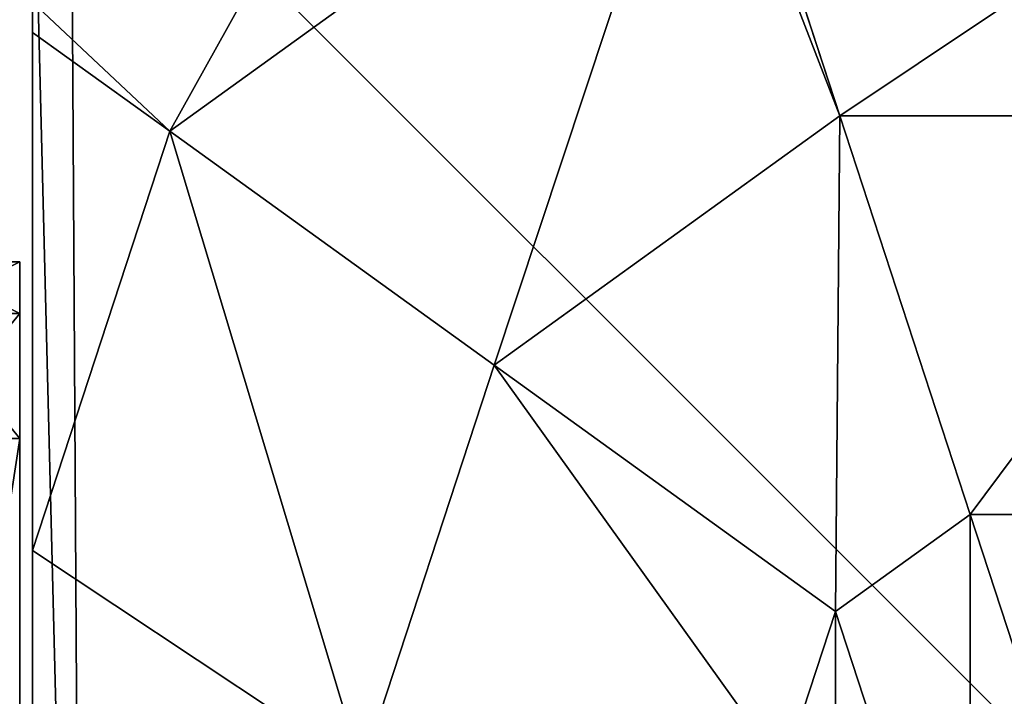
# Model space of a CAD drawing. Units: centimetres. Extents: x -480 to 480, y -422 to 423.
# Drawn here: x -89 to -85, y 145 to 148 of the extents above; entities that cross this region are included whole.
import ezdxf

# ---------------------------------------------------------------- set-up
doc = ezdxf.new("R2010")
doc.units = ezdxf.units.CM
doc.header["$LTSCALE"] = 2.54
doc.layers.get('0').update_dxf_attribs({"true_color": 0xff5454})
doc.layers.add('VP-EQ', color=7, linetype='Continuous', true_color=0x8a3492, plot=False)

# ---------------------------------------------------------------- blocks, each defined once
blk = doc.blocks.new('Grupuj_93')
at = {"color": 0}
for p, q in [((0.691463904981663, 12.00000047683848, 0.4000000000001347), (3.308579964037777, 12.00000047683722, 0.4000000000001348)), ((0.6914639049826742, 12.00000047683722), (3.308579964038137, 12.00000047683722)), ((0.6914639049826742, 12.00000047683722), (0.691463904981663, 12.00000047683848, 0.4000000000001347)), ((0.691463904981663, 12.00000047683848, 0.4000000000001347), (3.308579964037777, 12.00000047683722, 0.4000000000001348)), ((0.6914639049826742, 12.00000047683722), (3.308579964038137, 12.00000047683722)), ((0.6914639049826742, 12.00000047683722), (0.691463904981663, 12.00000047683848, 0.4000000000001347)), ((3.308579964038137, 12.00000047683722), (3.308579964037777, 12.00000047683722, 0.4000000000001348)), ((3.308579964038137, 12.00000047683722), (3.308579964037777, 12.00000047683722, 0.4000000000001348)), ((0.2025250888244342, 11.79747538801382), (0.2025250888234235, 11.79747538801511, 0.400000000000419)), ((0.2025250888244342, 11.79747538801382), (0.2025250888234235, 11.79747538801511, 0.400000000000419)), ((3.797518780196377, 11.79747538801385), (3.797518780196089, 11.79747538801385, 0.400000000000419)), ((3.797518780196377, 11.79747538801385), (3.797518780196089, 11.79747538801385, 0.400000000000419)), ((1.227249413204845e-12, 0.6914639049818575, 0.4000000000001168), (-1.409983241273949e-14, 11.30853657185687, 0.4000000000005364)), ((1.069331290182163e-12, 11.30853657185558), (-1.409983241273949e-14, 11.30853657185687, 0.4000000000005364)), ((1.082867129298393e-12, 0.6914639049816048), (1.069331290182163e-12, 11.30853657185558)), ((1.227249413204845e-12, 0.6914639049818575, 0.4000000000001168), (-1.409983241273949e-14, 11.30853657185687, 0.4000000000005364)), ((1.082867129298393e-12, 0.6914639049816048), (1.069331290182163e-12, 11.30853657185558)), ((1.069331290182163e-12, 11.30853657185558), (-1.409983241273949e-14, 11.30853657185687, 0.4000000000005364)), ((4.000043869019526, 11.30853657185561, 0.4000000000005364), (4.000043869019607, 0.6914639049818936, 0.4000000000001168)), ((4.00004386901967, 11.30853657185561), (4.000043869019684, 0.691463904981641)), ((4.00004386901967, 11.30853657185561), (4.000043869019526, 11.30853657185561, 0.4000000000005364)), ((4.000043869019526, 11.30853657185561, 0.4000000000005364), (4.000043869019607, 0.6914639049818936, 0.4000000000001168)), ((4.00004386901967, 11.30853657185561), (4.000043869019684, 0.691463904981641)), ((4.00004386901967, 11.30853657185561), (4.000043869019526, 11.30853657185561, 0.4000000000005364)), ((1.082867129298393e-12, 0.6914639049816048), (1.227249413204845e-12, 0.6914639049818575, 0.4000000000001168)), ((1.082867129298393e-12, 0.6914639049816048), (1.227249413204845e-12, 0.6914639049818575, 0.4000000000001168)), ((4.000043869019684, 0.691463904981641), (4.000043869019607, 0.6914639049818936, 0.4000000000001168)), ((4.000043869019684, 0.691463904981641), (4.000043869019607, 0.6914639049818936, 0.4000000000001168)), ((0.2025250888244483, 0.2025250888233654), (0.2025250888246643, 0.2025250888236181, 0.4000000000002116)), ((0.2025250888244483, 0.2025250888233654), (0.2025250888246643, 0.2025250888236181, 0.4000000000002116)), ((3.79751878019639, 0.2025250888234015), (3.797518780196242, 0.2025250888236542, 0.4000000000002116)), ((3.79751878019639, 0.2025250888234015), (3.797518780196242, 0.2025250888236542, 0.4000000000002116)), ((0.6914639049826877, 0), (0.6914639049829038, 2.165734258596785e-13, 0.4000000000002747)), ((3.308579964038151, 0), (0.6914639049826877, 0)), ((0.6914639049829038, 2.165734258596785e-13, 0.4000000000002747), (3.308579964038007, 2.165734258596785e-13, 0.4000000000002792)), ((0.6914639049829038, 2.165734258596785e-13, 0.4000000000002747), (3.308579964038007, 2.165734258596785e-13, 0.4000000000002792)), ((0.6914639049826877, 0), (0.6914639049829038, 2.165734258596785e-13, 0.4000000000002747)), ((3.308579964038151, 0), (0.6914639049826877, 0)), ((3.308579964038151, 0), (3.308579964038007, 2.165734258596785e-13, 0.4000000000002792)), ((3.308579964038151, 0), (3.308579964038007, 2.165734258596785e-13, 0.4000000000002792))]:
    blk.add_line(p, q, dxfattribs=at)
for centre, start, end in [((0.691463904981663, 11.30853657185687, 0.4000000000001349), 90, 180), ((0.6914639049826742, 11.30853657185558), 90, 180), ((0.6914639049826742, 11.30853657185558), 90, 180), ((0.691463904981663, 11.30853657185687, 0.4000000000001349), 90, 180), ((0.6914639049826742, 11.30853657185558), 90, 180), ((0.691463904981663, 11.30853657185687, 0.4000000000001349), 90, 180), ((3.308579964038002, 0.6914639049818936, 0.4000000000001664), 270.0000000000003, 0), ((3.308579964038151, 0.691463904981641), 270, 0), ((3.308579964038002, 0.6914639049818936, 0.4000000000001664), 270.0000000000003, 0), ((3.308579964038151, 0.691463904981641), 270, 0), ((3.308579964038002, 0.6914639049818936, 0.4000000000001664), 270.0000000000003, 0), ((3.308579964038151, 0.691463904981641), 270, 0)]:
    blk.add_arc(centre, 0.6914639049816266, start, end, dxfattribs=at)
at = {"color": 0, "extrusion": (5.774536710466806e-13, -2.039127756511685e-16, -1)}
blk.add_arc((-3.308579964038008, 11.30853657185561, -0.3999999999982267), 0.6914639049816266, 90, 180, dxfattribs=at)
blk.add_arc((-3.308579964038008, 11.30853657185561, -0.3999999999982267), 0.6914639049816266, 90, 180, dxfattribs=at)
blk.add_arc((-3.308579964038008, 11.30853657185561, -0.3999999999982267), 0.6914639049816266, 90, 180, dxfattribs=at)
at = {"color": 0, "extrusion": (5.774536710466806e-13, 0, -1)}
blk.add_arc((-3.308579964038137, 11.30853657185561), 0.6914639049816266, 90, 180, dxfattribs=at)
blk.add_arc((-3.308579964038137, 11.30853657185561), 0.6914639049816266, 90, 180, dxfattribs=at)
blk.add_arc((-3.308579964038137, 11.30853657185561), 0.6914639049816266, 90, 180, dxfattribs=at)
at = {"color": 0, "extrusion": (7.101519406918945e-14, -1.631302205209262e-13, -1)}
blk.add_arc((-0.6914639049829322, 0.6914639049817922, -0.4000000000002256), 0.6914639049816266, 270, 0, dxfattribs=at)
blk.add_arc((-0.6914639049829322, 0.6914639049817922, -0.4000000000002256), 0.6914639049816266, 270, 0, dxfattribs=at)
blk.add_arc((-0.6914639049829322, 0.6914639049817922, -0.4000000000002256), 0.6914639049816266, 270, 0, dxfattribs=at)
at = {"color": 0, "extrusion": (7.101519406918945e-14, -1.631302205209355e-13, -1)}
blk.add_arc((-0.6914639049826877, 0.6914639049816048), 0.6914639049816266, 270, 0, dxfattribs=at)
blk.add_arc((-0.6914639049826877, 0.6914639049816048), 0.6914639049816266, 270, 0, dxfattribs=at)
blk.add_arc((-0.6914639049826877, 0.6914639049816048), 0.6914639049816266, 270, 0, dxfattribs=at)
at = {"color": 0}
mesh = blk.add_polyface(dxfattribs=at)
corners = [(1.227249413204845e-12, 0.6914639049818575, 0.4000000000001168), (0.2025250888234235, 11.79747538801511, 0.400000000000419), (-1.409983241273949e-14, 11.30853657185687, 0.4000000000005364), (0.2025250888246643, 0.2025250888236181, 0.4000000000002116), (0.691463904981663, 12.00000047683848, 0.4000000000001347), (0.6914639049829038, 2.165734258596785e-13, 0.4000000000002747), (3.308579964037777, 12.00000047683722, 0.4000000000001348), (3.308579964038007, 2.165734258596785e-13, 0.4000000000002792), (3.797518780196089, 11.79747538801385, 0.400000000000419), (3.797518780196242, 0.2025250888236542, 0.4000000000002116), (4.000043869019526, 11.30853657185561, 0.4000000000005364), (4.000043869019607, 0.6914639049818936, 0.4000000000001168)]
mesh.append_faces([[corners[k] for k in face] for face in [(0, 1, 2), (10, 9, 11)]], dxfattribs={"vtx0": -1, "color": 0})
mesh.append_faces([[corners[k] for k in face] for face in [(1, 3, 4), (4, 5, 6), (6, 7, 8), (8, 9, 10)]], dxfattribs={"vtx0": -1, "vtx1": -1, "color": 0})
mesh.append_faces([[corners[k] for k in face] for face in [(1, 0, 3), (4, 3, 5), (6, 5, 7), (8, 7, 9)]], dxfattribs={"vtx0": -1, "vtx2": -1, "color": 0})
mesh = blk.add_polyface(dxfattribs=at)
corners = [(0.2025250888244342, 11.79747538801382), (1.082867129298393e-12, 0.6914639049816048), (1.069331290182163e-12, 11.30853657185558), (0.2025250888244483, 0.2025250888233654), (0.6914639049826742, 12.00000047683722), (0.6914639049826877, 0), (3.308579964038137, 12.00000047683722), (3.308579964038151, 0), (3.797518780196377, 11.79747538801385), (3.79751878019639, 0.2025250888234015), (4.00004386901967, 11.30853657185561), (4.000043869019684, 0.691463904981641)]
mesh.append_faces([[corners[k] for k in face] for face in [(0, 1, 2), (9, 10, 11)]], dxfattribs={"vtx0": -1, "color": 0})
mesh.append_faces([[corners[k] for k in face] for face in [(1, 0, 3), (3, 4, 5), (5, 6, 7), (7, 8, 9)]], dxfattribs={"vtx0": -1, "vtx1": -1, "color": 0})
mesh.append_faces([[corners[k] for k in face] for face in [(3, 0, 4), (5, 4, 6), (7, 6, 8), (9, 8, 10)]], dxfattribs={"vtx0": -1, "vtx2": -1, "color": 0})
mesh = blk.add_polyface(dxfattribs=at)
corners = [(0.2025250888244342, 11.79747538801382), (0.691463904981663, 12.00000047683848, 0.4000000000001347), (0.6914639049826742, 12.00000047683722), (0.2025250888234235, 11.79747538801511, 0.400000000000419)]
mesh.append_faces([[corners[k] for k in face] for face in [(0, 1, 2), (1, 0, 3)]], dxfattribs={"vtx0": -1, "color": 0})
mesh = blk.add_polyface(dxfattribs=at)
corners = [(0.6914639049826742, 12.00000047683722), (3.308579964037777, 12.00000047683722, 0.4000000000001348), (3.308579964038137, 12.00000047683722), (0.691463904981663, 12.00000047683848, 0.4000000000001347)]
mesh.append_faces([[corners[k] for k in face] for face in [(0, 1, 2), (1, 0, 3)]], dxfattribs={"vtx0": -1, "color": 0})
mesh = blk.add_polyface(dxfattribs=at)
corners = [(3.308579964037777, 12.00000047683722, 0.4000000000001348), (3.797518780196377, 11.79747538801385), (3.308579964038137, 12.00000047683722), (3.797518780196089, 11.79747538801385, 0.400000000000419)]
mesh.append_faces([[corners[k] for k in face] for face in [(0, 1, 2), (1, 0, 3)]], dxfattribs={"vtx0": -1, "color": 0})
mesh = blk.add_polyface(dxfattribs=at)
corners = [(-1.409983241273949e-14, 11.30853657185687, 0.4000000000005364), (0.2025250888244342, 11.79747538801382), (1.069331290182163e-12, 11.30853657185558), (0.2025250888234235, 11.79747538801511, 0.400000000000419)]
mesh.append_faces([[corners[k] for k in face] for face in [(0, 1, 2), (1, 0, 3)]], dxfattribs={"vtx0": -1, "color": 0})
mesh = blk.add_polyface(dxfattribs=at)
corners = [(3.797518780196377, 11.79747538801385), (4.000043869019526, 11.30853657185561, 0.4000000000005364), (4.00004386901967, 11.30853657185561), (3.797518780196089, 11.79747538801385, 0.400000000000419)]
mesh.append_faces([[corners[k] for k in face] for face in [(0, 1, 2), (1, 0, 3)]], dxfattribs={"vtx0": -1, "color": 0})
mesh = blk.add_polyface(dxfattribs=at)
corners = [(1.227249413204845e-12, 0.6914639049818575, 0.4000000000001168), (1.069331290182163e-12, 11.30853657185558), (1.082867129298393e-12, 0.6914639049816048), (-1.409983241273949e-14, 11.30853657185687, 0.4000000000005364)]
mesh.append_faces([[corners[k] for k in face] for face in [(0, 1, 2), (1, 0, 3)]], dxfattribs={"vtx0": -1, "color": 0})
mesh = blk.add_polyface(dxfattribs=at)
corners = [(4.00004386901967, 11.30853657185561), (4.000043869019607, 0.6914639049818936, 0.4000000000001168), (4.000043869019684, 0.691463904981641), (4.000043869019526, 11.30853657185561, 0.4000000000005364)]
mesh.append_faces([[corners[k] for k in face] for face in [(0, 1, 2), (1, 0, 3)]], dxfattribs={"vtx0": -1, "color": 0})
mesh = blk.add_polyface(dxfattribs=at)
corners = [(0.2025250888246643, 0.2025250888236181, 0.4000000000002116), (1.082867129298393e-12, 0.6914639049816048), (0.2025250888244483, 0.2025250888233654), (1.227249413204845e-12, 0.6914639049818575, 0.4000000000001168)]
mesh.append_faces([[corners[k] for k in face] for face in [(0, 1, 2), (1, 0, 3)]], dxfattribs={"vtx0": -1, "color": 0})
mesh = blk.add_polyface(dxfattribs=at)
corners = [(4.000043869019684, 0.691463904981641), (3.797518780196242, 0.2025250888236542, 0.4000000000002116), (3.79751878019639, 0.2025250888234015), (4.000043869019607, 0.6914639049818936, 0.4000000000001168)]
mesh.append_faces([[corners[k] for k in face] for face in [(0, 1, 2), (1, 0, 3)]], dxfattribs={"vtx0": -1, "color": 0})
mesh = blk.add_polyface(dxfattribs=at)
corners = [(0.6914639049826877, 0), (0.2025250888246643, 0.2025250888236181, 0.4000000000002116), (0.2025250888244483, 0.2025250888233654), (0.6914639049829038, 2.165734258596785e-13, 0.4000000000002747)]
mesh.append_faces([[corners[k] for k in face] for face in [(0, 1, 2), (1, 0, 3)]], dxfattribs={"vtx0": -1, "color": 0})
mesh = blk.add_polyface(dxfattribs=at)
corners = [(3.797518780196242, 0.2025250888236542, 0.4000000000002116), (3.308579964038151, 0), (3.79751878019639, 0.2025250888234015), (3.308579964038007, 2.165734258596785e-13, 0.4000000000002792)]
mesh.append_faces([[corners[k] for k in face] for face in [(0, 1, 2), (1, 0, 3)]], dxfattribs={"vtx0": -1, "color": 0})
mesh = blk.add_polyface(dxfattribs=at)
corners = [(3.308579964038151, 0), (0.6914639049829038, 2.165734258596785e-13, 0.4000000000002747), (0.6914639049826877, 0), (3.308579964038007, 2.165734258596785e-13, 0.4000000000002792)]
mesh.append_faces([[corners[k] for k in face] for face in [(0, 1, 2), (1, 0, 3)]], dxfattribs={"vtx0": -1, "color": 0})
blk = doc.blocks.new('3DGeom_2908_Defintion_1')
at = {"color": 253, "true_color": 0xa8a8a8, "xscale": 211.6666582557893, "yscale": 211.6666582557893, "zscale": 211.6666582557893}
blk.add_blockref('Grupuj_93', (132844.9221911066, 14356.66737529975), dxfattribs=at)
blk = doc.blocks.new('Komponent_32')
at = {"color": 0, "extrusion": (-1.835915605789394e-16, -1, -1.688227876373484e-15), "xscale": 0.004724409636550063, "yscale": 0.004724409636550062, "zscale": 0.004724409636550062, "rotation": 360}
blk.add_blockref('3DGeom_2908_Defintion_1', (-627.6138305664095, -67.826777696612, -65.0000000000029), dxfattribs=at)
blk = doc.blocks.new('liczyd_o_STEEL__WOODEN_LOW')
at = {"color": 0, "zscale": -1, "rotation": 270.0000000000001}
blk.add_blockref('Komponent_32', (-65.19391849981491, 9.566168129814942, 13.49983487967967), dxfattribs=at)
blk = doc.blocks.new('Grupuj_99')
at = {"color": 0}
for p, q in [((2.601602509183019, 7.999999999999986, 4.434494628570028), (0.5361181602262168, 6.509529295566195, 4.434494628570063)), ((2.601602509183019, 7.999999999999986, 4.434494628570028), (0.5361181602262168, 6.509529295566195, 4.434494628570063)), ((2.687030377017894, 7.999999999999986, 4.460867309595811), (3.154819175315197, 6.570071657058877, 5.217020535165818)), ((2.687030377017894, 7.999999999999986, 4.460867309595811), (3.154819175315197, 6.570071657058877, 5.217020535165818)), ((1.443822839064524e-13, 0.1424517899757791), (1.534061766506056e-13, 7.891952371658172)), ((1.443822839064524e-13, 0.1424517899757791), (1.534061766506056e-13, 7.891952371658172)), ((1.534061766506056e-13, 7.013939543239552, 3.614929698241843), (1.534061766506056e-13, 6.896396623965757, 3.723015054623755)), ((1.534061766506056e-13, 7.013939543239552, 3.614929698241843), (1.534061766506056e-13, 6.896396623965757, 3.723015054623755)), ((1.534061766506056e-13, 6.896396623965757, 3.723015054623755), (0.5361181602262168, 6.509529295566195, 4.434494628570063)), ((1.534061766506056e-13, 6.896396623965757, 3.723015054623755), (0.5361181602262168, 6.509529295566195, 4.434494628570063)), ((1.534061766506056e-13, 6.896396623965757, 3.723015054623755), (1.534061766506056e-13, 4.870732994192539, 4.434494628570136)), ((1.534061766506056e-13, 6.896396623965757, 3.723015054623755), (1.534061766506056e-13, 4.870732994192539, 4.434494628570136)), ((1.803519067641146, 5.59496224778012, 5.217020535165601), (3.154819175315197, 6.570071657058877, 5.217020535165818)), ((1.803519067641146, 5.59496224778012, 5.217020535165601), (3.154819175315197, 6.570071657058877, 5.217020535165818)), ((3.154819175315197, 6.570071657058877, 5.217020535165818), (3.664373128290415, 5.01247634423975, 5.697610529623638)), ((3.154819175315197, 6.570071657058877, 5.217020535165818), (4.825117966402681, 6.570071657058804, 5.21702053516571)), ((3.154819175315197, 6.570071657058877, 5.217020535165818), (4.825117966402681, 6.570071657058804, 5.21702053516571)), ((3.154819175315197, 6.570071657058877, 5.217020535165818), (3.664373128290415, 5.01247634423975, 5.697610529623638)), ((0.5361181602262168, 6.509529295566195, 4.434494628570063), (1.534061766506056e-13, 4.870732994192539, 4.434494628570136)), ((0.5361181602262168, 6.509529295566195, 4.434494628570063), (1.534061766506056e-13, 4.870732994192539, 4.434494628570136)), ((0.5361181602262168, 6.509529295566195, 4.434494628570063), (1.803519067641146, 5.59496224778012, 5.217020535165601)), ((0.5361181602262168, 6.509529295566195, 4.434494628570063), (1.803519067641146, 5.59496224778012, 5.217020535165601)), ((1.287368355511667, 4.017202080817264, 5.217020535165818), (1.803519067641146, 5.59496224778012, 5.217020535165601)), ((1.287368355511667, 4.017202080817264, 5.217020535165818), (1.803519067641146, 5.59496224778012, 5.217020535165601)), ((1.803519067641146, 5.59496224778012, 5.217020535165601), (3.137548635631532, 4.632315403740086, 5.697610529623638)), ((1.803519067641146, 5.59496224778012, 5.217020535165601), (3.137548635631532, 4.632315403740086, 5.697610529623638)), ((3.137548635631532, 4.632315403740086, 5.697610529623638), (3.664373128290415, 5.01247634423975, 5.697610529623638)), ((3.137548635631532, 4.632315403740086, 5.697610529623638), (3.664373128290415, 5.01247634423975, 5.697610529623638)), ((3.664373128290415, 5.01247634423975, 5.697610529623638), (4.315564013428411, 5.01247634423957, 5.697610529623638)), ((3.664373128290415, 5.01247634423975, 5.697610529623638), (4.315564013428411, 5.01247634423957, 5.697610529623638)), ((1.534061766506056e-13, 4.870732994192539, 4.434494628570136), (1.443822839064524e-13, 4.017202080816904, 4.573969880262297)), ((1.534061766506056e-13, 4.870732994192539, 4.434494628570136), (1.443822839064524e-13, 4.017202080816904, 4.573969880262297)), ((2.936319585541463, 4.017202080817192, 5.697610529623638), (3.137548635631532, 4.632315403740086, 5.697610529623638)), ((2.936319585541463, 4.017202080817192, 5.697610529623638), (3.137548635631532, 4.632315403740086, 5.697610529623638))]:
    blk.add_line(p, q, dxfattribs=at)
mesh = blk.add_polyface(dxfattribs=at)
corners = [(0.5361181602262168, 6.509529295566195, 4.434494628570063), (1.534061766506056e-13, 7.013939543239552, 3.614929698241843), (1.534061766506056e-13, 6.896396623965757, 3.723015054623755), (1.366475996143879, 7.999999999999986, 3.614929698241771), (2.601602509183019, 7.999999999999986, 4.434494628570028)]
mesh.append_faces([[corners[k] for k in face] for face in [(0, 1, 2), (3, 0, 4)]], dxfattribs={"vtx0": -1, "color": 0})
mesh.append_faces([[corners[k] for k in face] for face in [(1, 0, 3)]], dxfattribs={"vtx0": -1, "vtx1": -1, "color": 0})
mesh = blk.add_polyface(dxfattribs=at)
corners = [(1.534061766506056e-13, 7.891952371658172), (0.1974087392662674, 1.804778548830654e-13), (1.443822839064524e-13, 0.1424517899757791), (0.1497316818224309, 7.999999999999986), (7.830205459896891, 7.999999999999986), (7.782528402452991, 1.804778548830654e-13), (8.000000000000112, 0.1569293155643376), (8.00000000000012, 7.877474846069686)]
mesh.append_faces([[corners[k] for k in face] for face in [(0, 1, 2), (6, 4, 7)]], dxfattribs={"vtx0": -1, "color": 0})
mesh.append_faces([[corners[k] for k in face] for face in [(1, 4, 5), (5, 4, 6)]], dxfattribs={"vtx0": -1, "vtx1": -1, "color": 0})
mesh.append_faces([[corners[k] for k in face] for face in [(1, 0, 3), (1, 3, 4)]], dxfattribs={"vtx0": -1, "vtx2": -1, "color": 0})
mesh = blk.add_polyface(dxfattribs=at)
corners = [(1.803519067641146, 5.59496224778012, 5.217020535165601), (2.601602509183019, 7.999999999999986, 4.434494628570028), (0.5361181602262168, 6.509529295566195, 4.434494628570063), (3.154819175315197, 6.570071657058877, 5.217020535165818), (2.687030377017894, 7.999999999999986, 4.460867309595811)]
mesh.append_faces([[corners[k] for k in face] for face in [(0, 1, 2), (1, 3, 4)]], dxfattribs={"vtx0": -1, "color": 0})
mesh.append_faces([[corners[k] for k in face] for face in [(1, 0, 3)]], dxfattribs={"vtx0": -1, "vtx2": -1, "color": 0})
mesh = blk.add_polyface(dxfattribs=at)
corners = [(3.154819175315197, 6.570071657058877, 5.217020535165818), (5.292906764699569, 7.999999999999986, 4.460867309595846), (2.687030377017894, 7.999999999999986, 4.460867309595811), (4.825117966402681, 6.570071657058804, 5.21702053516571)]
mesh.append_faces([[corners[k] for k in face] for face in [(0, 1, 2), (1, 0, 3)]], dxfattribs={"vtx0": -1, "color": 0})
mesh = blk.add_polyface(dxfattribs=at)
corners = [(1.443822839064524e-13, 0.4593698224993642, 3.00585525616159), (1.443822839064524e-13, 0.1424517899757791), (1.443822839064524e-13, 0.1424517899757791, 2.419968262296714), (1.534061766506056e-13, 7.891952371658172), (1.443822839064524e-13, 1.020464618394399, 3.614929698241735), (1.443822839064524e-13, 1.138007537667761, 3.723015054623647), (1.443822839064524e-13, 3.163671167440618, 4.4344946285701), (1.443822839064524e-13, 4.017202080816904, 4.573969880262297), (1.534061766506056e-13, 4.870732994192539, 4.434494628570136), (1.534061766506056e-13, 6.896396623965757, 3.723015054623755), (1.534061766506056e-13, 7.013939543239552, 3.614929698241843), (1.534061766506056e-13, 7.575034339134262, 3.00585525616159), (1.534061766506056e-13, 7.891952371658172, 2.419968262296714)]
mesh.append_faces([[corners[k] for k in face] for face in [(0, 1, 2), (3, 11, 12)]], dxfattribs={"vtx0": -1, "color": 0})
mesh.append_faces([[corners[k] for k in face] for face in [(1, 0, 3)]], dxfattribs={"vtx0": -1, "vtx1": -1, "color": 0})
mesh.append_faces([[corners[k] for k in face] for face in [(3, 0, 4), (3, 4, 5), (3, 5, 6), (3, 6, 7), (3, 7, 8), (3, 8, 9), (3, 9, 10), (3, 10, 11)]], dxfattribs={"vtx0": -1, "vtx2": -1, "color": 0})
mesh = blk.add_polyface(dxfattribs=at)
corners = [(1.534061766506056e-13, 6.896396623965757, 3.723015054623755), (1.534061766506056e-13, 4.870732994192539, 4.434494628570136), (0.5361181602262168, 6.509529295566195, 4.434494628570063)]
mesh.append_faces([[corners[k] for k in face] for face in [(0, 1, 2)]], dxfattribs={"color": 0})
mesh = blk.add_polyface(dxfattribs=at)
corners = [(3.137548635631532, 4.632315403740086, 5.697610529623638), (3.154819175315197, 6.570071657058877, 5.217020535165818), (1.803519067641146, 5.59496224778012, 5.217020535165601), (3.664373128290415, 5.01247634423975, 5.697610529623638)]
mesh.append_faces([[corners[k] for k in face] for face in [(0, 1, 2), (1, 0, 3)]], dxfattribs={"vtx0": -1, "color": 0})
mesh = blk.add_polyface(dxfattribs=at)
corners = [(3.664373128290415, 5.01247634423975, 5.697610529623638), (4.825117966402681, 6.570071657058804, 5.21702053516571), (3.154819175315197, 6.570071657058877, 5.217020535165818), (4.315564013428411, 5.01247634423957, 5.697610529623638)]
mesh.append_faces([[corners[k] for k in face] for face in [(0, 1, 2), (1, 0, 3)]], dxfattribs={"vtx0": -1, "color": 0})
mesh = blk.add_polyface(dxfattribs=at)
corners = [(1.287368355511667, 4.017202080817264, 5.217020535165818), (1.534061766506056e-13, 4.870732994192539, 4.434494628570136), (1.443822839064524e-13, 4.017202080816904, 4.573969880262297), (0.5361181602262168, 6.509529295566195, 4.434494628570063), (1.803519067641146, 5.59496224778012, 5.217020535165601)]
mesh.append_faces([[corners[k] for k in face] for face in [(0, 1, 2), (3, 0, 4)]], dxfattribs={"vtx0": -1, "color": 0})
mesh.append_faces([[corners[k] for k in face] for face in [(1, 0, 3)]], dxfattribs={"vtx0": -1, "vtx1": -1, "color": 0})
mesh = blk.add_polyface(dxfattribs=at)
corners = [(2.936319585541463, 4.017202080817192, 5.697610529623638), (1.803519067641146, 5.59496224778012, 5.217020535165601), (1.287368355511667, 4.017202080817264, 5.217020535165818), (3.137548635631532, 4.632315403740086, 5.697610529623638)]
mesh.append_faces([[corners[k] for k in face] for face in [(0, 1, 2), (1, 0, 3)]], dxfattribs={"vtx0": -1, "color": 0})
mesh = blk.add_polyface(dxfattribs=at)
corners = [(3.137548635631415, 3.402088757893901, 5.697610529623638), (3.137548635631532, 4.632315403740086, 5.697610529623638), (2.936319585541463, 4.017202080817192, 5.697610529623638), (3.664373128290315, 3.021927817394128, 5.697610529623638), (3.664373128290415, 5.01247634423975, 5.697610529623638), (4.315564013428465, 3.021927817394273, 5.697610529623638), (4.315564013428411, 5.01247634423957, 5.697610529623638), (4.84238850608742, 4.632315403740194, 5.697610529623638), (4.842388506087582, 3.402088757893901, 5.697610529623638), (5.043617556177407, 4.017202080817192, 5.697610529623638)]
mesh.append_faces([[corners[k] for k in face] for face in [(0, 1, 2), (7, 8, 9)]], dxfattribs={"vtx0": -1, "color": 0})
mesh.append_faces([[corners[k] for k in face] for face in [(1, 3, 4), (4, 5, 6), (6, 5, 7)]], dxfattribs={"vtx0": -1, "vtx1": -1, "color": 0})
mesh.append_faces([[corners[k] for k in face] for face in [(1, 0, 3), (4, 3, 5), (7, 5, 8)]], dxfattribs={"vtx0": -1, "vtx2": -1, "color": 0})
blk = doc.blocks.new('czop_szary_LOW')
at = {"color": 9, "true_color": 0xc2c6c8}
blk.add_blockref('Grupuj_99', (1.798122169309891, 1.459635034080629, 4.463592148082639), dxfattribs=at)
blk = doc.blocks.new('Grupuj_144')
at = {"color": 0}
for p, q in [((0, 0), (0, 8.000000000000004)), ((0, 0, 120.1000029563904), (0, 8.000000000000004, 120.1000029563904)), ((0, 0), (0, 8.000000000000004)), ((0, 0, 120.1000029563904), (0, 8.000000000000004, 120.1000029563904))]:
    blk.add_line(p, q, dxfattribs=at)
mesh = blk.add_polyface(dxfattribs=at)
corners = [(0, 8.000000000000004, 120.1000029563904), (0, 0), (0, 0, 120.1000029563904), (0, 8.000000000000004)]
mesh.append_faces([[corners[k] for k in face] for face in [(0, 1, 2), (1, 0, 3)]], dxfattribs={"vtx0": -1, "color": 0})
mesh = blk.add_polyface(dxfattribs=at)
corners = [(7.999999999999997, 8.000000000000004), (0, 0), (0, 8.000000000000004), (7.999999999999997, 0)]
mesh.append_faces([[corners[k] for k in face] for face in [(0, 1, 2), (1, 0, 3)]], dxfattribs={"vtx0": -1, "color": 0})
mesh = blk.add_polyface(dxfattribs=at)
corners = [(7.999999999999997, 0, 120.1000029563904), (0, 8.000000000000004, 120.1000029563904), (0, 0, 120.1000029563904), (7.999999999999997, 8.000000000000004, 120.1000029563904)]
mesh.append_faces([[corners[k] for k in face] for face in [(0, 1, 2), (1, 0, 3)]], dxfattribs={"vtx0": -1, "color": 0})
blk = doc.blocks.new('Grupuj_31')
at = {"color": 0}
for name, p in [('liczyd_o_STEEL__WOODEN_LOW', (238.4705933872948, 389.3939258939818, 97.60017069004827)), ('liczyd_o_STEEL__WOODEN_LOW', (238.4705933872948, 389.3939258939818, 57.6001706900483)), ('czop_szary_LOW', (236.528552539367, 391.5004360748444, 115.6490413492995))]:
    blk.add_blockref(name, p, dxfattribs=at)
at = {"color": 8, "true_color": 0x6f7c7d}
blk.add_blockref('Grupuj_144', (238.326674708677, 392.9772733276916, 2.107249833320779e-06), dxfattribs=at)

msp = doc.modelspace()

# ---------------------------------------------------------------- block references
at = {"layer": 'VP-EQ', "color": 0}
msp.add_blockref('Grupuj_31', (-327.3948773374206, -252.1115274658465), dxfattribs=at)

doc.saveas('drawing.dxf')
